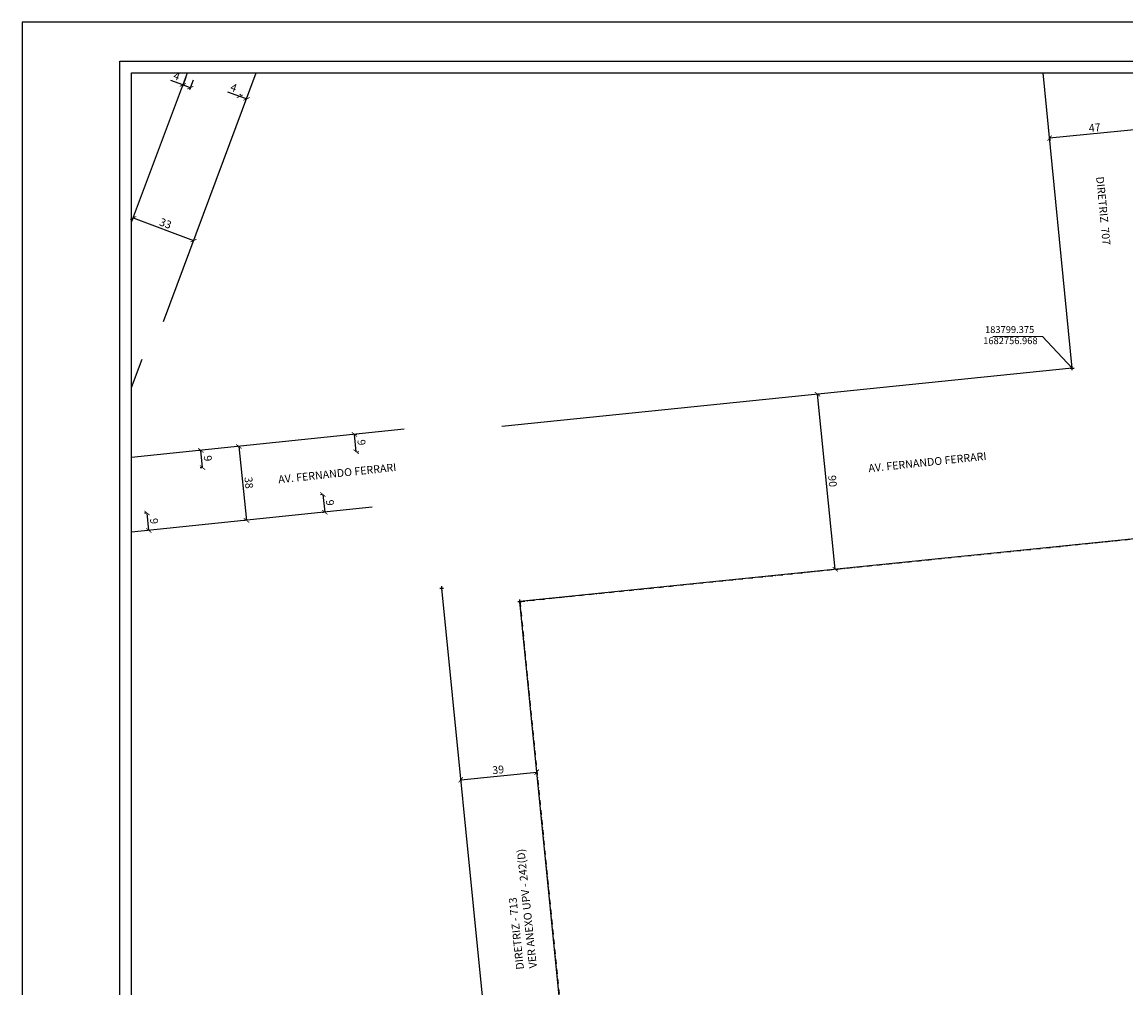
# Model space of a CAD drawing. Units: millimetres. Extents: x 183262 to 185548, y 1681242 to 1682934.
# Drawn here: x 183262 to 183827, y 1682440 to 1682934 of the extents above; entities that cross this region are included whole.
import ezdxf

# ---------------------------------------------------------------- set-up
doc = ezdxf.new("R2010")
doc.units = ezdxf.units.MM
doc.header["$LTSCALE"] = 5
doc.header["$PDMODE"] = 2
doc.header["$PDSIZE"] = -0.5
doc.linetypes.add('DASHDOT', pattern=[1, 0.5, -0.25, 0, -0.25])
for name, color, linetype in [('Alinhamento_pddua', 6, 'Continuous'), ('Mat_Ceasa', 5, 'DASHDOT'), ('pontos_coord', 7, 'Continuous'), ('T-DIM', 1, 'Continuous'), ('T-TEXTG', 1, 'Continuous')]:
    doc.layers.add(name, color=color, linetype=linetype)
doc.layers.add('Coordenadas', color=7, linetype='Continuous', lineweight=20)
doc.layers.add('Linhas de Cota', color=7, linetype='Continuous', lineweight=5)
doc.styles.get("Standard").update_dxf_attribs({"font": 'ARIAL.TTF'})
doc.dimstyles.new('ISO-25', dxfattribs={"dimtxt": 2.5, "dimasz": 2.5, "dimexe": 1.25, "dimexo": 0.625, "dimtad": 1, "dimtxsty": 'Standard', "dimcen": 2.5, "dimadec": 0, "dimazin": 0, "dimtfac": 1, "dimtmove": 0, "dimatfit": 3, "dimfxl": 0, "dimarcsym": 0})

# ---------------------------------------------------------------- blocks, each defined once
blk = doc.blocks.new('_ArchTick')
at = {"color": 0, "linetype": 'ByBlock', "const_width": 0.15}
blk.add_lwpolyline([(-0.5, -0.5), (0.5, 0.5)], dxfattribs=at)
blk = doc.blocks.new('*D27')
at = {"layer": 'Defpoints', "color": 0}
for p in [(183525.51, 1682550.45), (183525.51, 1682550.45), (183486.7, 1682546.57)]:
    blk.add_point(p, dxfattribs=at)
at = {"layer": 'Linhas de Cota', "color": 0, "lineweight": -2}
for p, q in [((183486.7, 1682546.57), (183525.51, 1682550.45)), ((183525.57, 1682549.83), (183525.63, 1682549.2)), ((183486.76, 1682545.95), (183486.82, 1682545.33))]:
    blk.add_line(p, q, dxfattribs=at)
at = {"layer": 'Linhas de Cota', "color": 0, "lineweight": -2, "xscale": 2.5, "yscale": 2.5, "zscale": 2.5}
for p, rotation in [((183525.51, 1682550.45), 5.706791864961168), ((183486.7, 1682546.57), 185.7067918649612)]:
    blk.add_blockref('_ArchTick', p, dxfattribs=dict(at, rotation=rotation))
at = {"layer": 'Linhas de Cota', "color": 1, "insert": (183505.84, 1682551.17), "char_height": 4, "attachment_point": 5, "rotation": 5.7068}
blk.add_mtext('39', dxfattribs=at)
blk = doc.blocks.new('*D38')
at = {"layer": 'Defpoints', "color": 0}
for p in [(183669.07, 1682743.67), (183669.07, 1682743.67), (183678.2, 1682654.14)]:
    blk.add_point(p, dxfattribs=at)
at = {"layer": 'Linhas de Cota', "color": 0, "lineweight": -2}
for p, q in [((183678.2, 1682654.14), (183669.07, 1682743.67)), ((183669.69, 1682743.74), (183670.31, 1682743.8)), ((183678.82, 1682654.2), (183679.44, 1682654.26))]:
    blk.add_line(p, q, dxfattribs=at)
at = {"layer": 'Linhas de Cota', "color": 0, "lineweight": -2, "xscale": 2.5, "yscale": 2.5, "zscale": 2.5}
for p, rotation in [((183669.07, 1682743.67), 95.82543327191874), ((183678.2, 1682654.14), 275.8254332719187)]:
    blk.add_blockref('_ArchTick', p, dxfattribs=dict(at, rotation=rotation))
at = {"layer": 'Linhas de Cota', "color": 1, "insert": (183676.29, 1682699.18), "char_height": 4, "attachment_point": 5, "rotation": 275.8254}
blk.add_mtext('90', dxfattribs=at)
blk = doc.blocks.new('*D50')
at = {"layer": 'Defpoints', "color": 0}
for p in [(183787.64, 1682876.03), (183834.41, 1682880.63), (183787.79, 1682874.48)]:
    blk.add_point(p, dxfattribs=at)
at = {"layer": 'Linhas de Cota', "color": 0, "lineweight": -2}
for p, q in [((183834.57, 1682879.08), (183787.79, 1682874.48)), ((183834.48, 1682880.01), (183834.69, 1682877.84)), ((183787.7, 1682875.41), (183787.91, 1682873.24))]:
    blk.add_line(p, q, dxfattribs=at)
at = {"layer": 'Linhas de Cota', "color": 0, "lineweight": -2, "xscale": 2.5, "yscale": 2.5, "zscale": 2.5}
for p, rotation in [((183787.79, 1682874.48), 185.6197973543092), ((183834.57, 1682879.08), 5.619797354309259)]:
    blk.add_blockref('_ArchTick', p, dxfattribs=dict(at, rotation=rotation))
at = {"layer": 'Linhas de Cota', "color": 1, "insert": (183810.92, 1682879.39), "char_height": 4, "attachment_point": 5, "rotation": 5.6198}
blk.add_mtext('47', dxfattribs=at)
blk = doc.blocks.new('*D5')
at = {"layer": 'Defpoints', "color": 0}
for p in [(183353.71, 1682714.95), (183354.01, 1682714.98), (183354.93, 1682706.15)]:
    blk.add_point(p, dxfattribs=at)
at = {"layer": 'Linhas de Cota', "color": 0, "lineweight": -2}
for p, q in [((183353.39, 1682714.91), (183352.46, 1682714.82)), ((183354.63, 1682706.12), (183353.71, 1682714.95)), ((183354.31, 1682706.09), (183353.38, 1682705.99))]:
    blk.add_line(p, q, dxfattribs=at)
at = {"layer": 'Linhas de Cota', "color": 0, "lineweight": -2, "xscale": 2.5, "yscale": 2.5, "zscale": 2.5}
for p, rotation in [((183353.71, 1682714.95), 95.94510178187655), ((183354.63, 1682706.12), 275.9451017818765)]:
    blk.add_blockref('_ArchTick', p, dxfattribs=dict(at, rotation=rotation))
at = {"layer": 'Linhas de Cota', "color": 1, "insert": (183356.82, 1682710.81), "char_height": 4, "attachment_point": 5, "rotation": 275.9451}
blk.add_mtext('9', dxfattribs=at)
blk = doc.blocks.new('*D6')
at = {"layer": 'Defpoints', "color": 0}
for p in [(183326.22, 1682682.92), (183326.22, 1682682.92), (183327.13, 1682674.01)]:
    blk.add_point(p, dxfattribs=at)
at = {"layer": 'Linhas de Cota', "color": 0, "lineweight": -2}
for p, q in [((183325.59, 1682682.86), (183324.97, 1682682.79)), ((183327.13, 1682674.01), (183326.22, 1682682.92)), ((183326.51, 1682673.95), (183325.88, 1682673.88))]:
    blk.add_line(p, q, dxfattribs=at)
at = {"layer": 'Linhas de Cota', "color": 0, "lineweight": -2, "xscale": 2.5, "yscale": 2.5, "zscale": 2.5}
for p, rotation in [((183326.22, 1682682.92), 95.83358079327768), ((183327.13, 1682674.01), 275.8335807932777)]:
    blk.add_blockref('_ArchTick', p, dxfattribs=dict(at, rotation=rotation))
at = {"layer": 'Linhas de Cota', "color": 1, "insert": (183329.33, 1682678.74), "char_height": 4, "attachment_point": 5, "rotation": 275.8336}
blk.add_mtext('9', dxfattribs=at)
blk = doc.blocks.new('*D7')
at = {"layer": 'Defpoints', "color": 0}
for p in [(183416.17, 1682692.38), (183417.11, 1682683.32), (183417.11, 1682683.32)]:
    blk.add_point(p, dxfattribs=at)
at = {"layer": 'Linhas de Cota', "color": 0, "lineweight": -2}
for p, q in [((183415.55, 1682692.32), (183414.93, 1682692.25)), ((183416.17, 1682692.38), (183417.11, 1682683.32)), ((183416.49, 1682683.26), (183415.86, 1682683.2))]:
    blk.add_line(p, q, dxfattribs=at)
at = {"layer": 'Linhas de Cota', "color": 0, "lineweight": -2, "xscale": 2.5, "yscale": 2.5, "zscale": 2.5}
for p, rotation in [((183416.17, 1682692.38), 95.91014818496546), ((183417.11, 1682683.32), 275.9101481849655)]:
    blk.add_blockref('_ArchTick', p, dxfattribs=dict(at, rotation=rotation))
at = {"layer": 'Linhas de Cota', "color": 1, "insert": (183419.29, 1682688.13), "char_height": 4, "attachment_point": 5, "rotation": 275.9101}
blk.add_mtext('9', dxfattribs=at)
blk = doc.blocks.new('*D8')
at = {"layer": 'Defpoints', "color": 0}
for p in [(183432.28, 1682723.13), (183432.28, 1682723.13), (183433.21, 1682714.22)]:
    blk.add_point(p, dxfattribs=at)
at = {"layer": 'Linhas de Cota', "color": 0, "lineweight": -2}
for p, q in [((183433.21, 1682714.22), (183432.28, 1682723.13)), ((183432.9, 1682723.19), (183433.53, 1682723.26)), ((183433.83, 1682714.28), (183434.45, 1682714.35))]:
    blk.add_line(p, q, dxfattribs=at)
at = {"layer": 'Linhas de Cota', "color": 0, "lineweight": -2, "xscale": 2.5, "yscale": 2.5, "zscale": 2.5}
for p, rotation in [((183432.28, 1682723.13), 95.94510178182755), ((183433.21, 1682714.22), 275.9451017818275)]:
    blk.add_blockref('_ArchTick', p, dxfattribs=dict(at, rotation=rotation))
at = {"layer": 'Linhas de Cota', "color": 1, "insert": (183435.4, 1682718.95), "char_height": 4, "attachment_point": 5, "rotation": 275.9451}
blk.add_mtext('9', dxfattribs=at)
blk = doc.blocks.new('*D9')
at = {"layer": 'Defpoints', "color": 0}
for p in [(183373.17, 1682716.97), (183377.08, 1682679.18), (183377.08, 1682679.18)]:
    blk.add_point(p, dxfattribs=at)
at = {"layer": 'Linhas de Cota', "color": 0, "lineweight": -2}
for p, q in [((183372.54, 1682716.91), (183371.92, 1682716.85)), ((183373.17, 1682716.97), (183377.08, 1682679.18)), ((183376.46, 1682679.12), (183375.84, 1682679.05))]:
    blk.add_line(p, q, dxfattribs=at)
at = {"layer": 'Linhas de Cota', "color": 0, "lineweight": -2, "xscale": 2.5, "yscale": 2.5, "zscale": 2.5}
for p, rotation in [((183373.17, 1682716.97), 95.91014818532432), ((183377.08, 1682679.18), 275.9101481853243)]:
    blk.add_blockref('_ArchTick', p, dxfattribs=dict(at, rotation=rotation))
at = {"layer": 'Linhas de Cota', "color": 1, "insert": (183377.78, 1682698.35), "char_height": 4, "attachment_point": 5, "rotation": 275.9101}
blk.add_mtext('38', dxfattribs=at)
blk = doc.blocks.new('*D11')
at = {"layer": 'Defpoints', "color": 0}
for p in [(183346.2, 1682906.17), (183350, 1682904.75), (183344.54, 1682901.74)]:
    blk.add_point(p, dxfattribs=at)
at = {"layer": 'Linhas de Cota', "color": 0, "lineweight": -2}
for p, q in [((183344.54, 1682901.74), (183338.44, 1682904.03)), ((183345.98, 1682905.59), (183344.1, 1682900.57)), ((183349.78, 1682904.16), (183347.91, 1682899.15)), ((183348.34, 1682900.32), (183344.54, 1682901.74))]:
    blk.add_line(p, q, dxfattribs=at)
at = {"layer": 'Linhas de Cota', "color": 0, "lineweight": -2, "xscale": 2.5, "yscale": 2.5, "zscale": 2.5}
for p, rotation in [((183344.54, 1682901.74), 159.4975275851205), ((183348.34, 1682900.32), 339.4975275851205)]:
    blk.add_blockref('_ArchTick', p, dxfattribs=dict(at, rotation=rotation))
at = {"layer": 'Linhas de Cota', "color": 1, "insert": (183341.24, 1682905.78), "char_height": 4, "attachment_point": 5, "rotation": 339.4975}
blk.add_mtext('4', dxfattribs=at)
blk = doc.blocks.new('*D12')
at = {"layer": 'Defpoints', "color": 0}
for p in [(183373.7, 1682895.86), (183373.7, 1682895.86), (183377.11, 1682894.61)]:
    blk.add_point(p, dxfattribs=at)
at = {"layer": 'Linhas de Cota', "color": 0, "lineweight": -2}
for p, q in [((183373.7, 1682895.86), (183367.58, 1682898.1)), ((183377.11, 1682894.61), (183373.7, 1682895.86)), ((183373.91, 1682896.45), (183374.13, 1682897.03)), ((183377.32, 1682895.2), (183377.54, 1682895.79))]:
    blk.add_line(p, q, dxfattribs=at)
at = {"layer": 'Linhas de Cota', "color": 0, "lineweight": -2, "xscale": 2.5, "yscale": 2.5, "zscale": 2.5}
for p, rotation in [((183373.7, 1682895.86), 159.9233715958737), ((183377.11, 1682894.61), 339.9233715958737)]:
    blk.add_blockref('_ArchTick', p, dxfattribs=dict(at, rotation=rotation))
at = {"layer": 'Linhas de Cota', "color": 1, "insert": (183370.36, 1682899.87), "char_height": 4, "attachment_point": 5, "rotation": 339.9234}
blk.add_mtext('4', dxfattribs=at)
blk = doc.blocks.new('*D59')
at = {"layer": 'Defpoints', "color": 0}
for p in [(183318.31, 1682831.58), (183349.22, 1682820.02), (183350.02, 1682822.18)]:
    blk.add_point(p, dxfattribs=at)
at = {"layer": 'Linhas de Cota', "color": 0, "lineweight": -2}
for p, q in [((183318.52, 1682832.17), (183319.55, 1682834.91)), ((183319.11, 1682833.74), (183350.02, 1682822.18)), ((183349.43, 1682820.61), (183350.46, 1682823.35))]:
    blk.add_line(p, q, dxfattribs=at)
at = {"layer": 'Linhas de Cota', "color": 0, "lineweight": -2, "xscale": 2.5, "yscale": 2.5, "zscale": 2.5}
for p, rotation in [((183319.11, 1682833.74), 159.4979832855119), ((183350.02, 1682822.18), 339.4979832855119)]:
    blk.add_blockref('_ArchTick', p, dxfattribs=dict(at, rotation=rotation))
at = {"layer": 'Linhas de Cota', "color": 1, "insert": (183335.5, 1682830.46), "char_height": 4, "attachment_point": 5, "rotation": 339.498}
blk.add_mtext('33', dxfattribs=at)

msp = doc.modelspace()

# ---------------------------------------------------------------- linework, layer by layer
for p, q in [((183312.306, 1682913.857), (185527.603, 1682913.857)), ((183312.306, 1681262.154), (183312.306, 1682913.857))]:
    msp.add_line(p, q)
at = {"layer": 'Alinhamento_pddua'}
for p, q in [((183318.306, 1682831.582), (183346.828, 1682907.857)), ((183334.583, 1682780.893), (183382.058, 1682907.857)), ((183799.375, 1682756.967), (183784.502, 1682907.857)), ((183318.306, 1682747.004), (183323.711, 1682761.565)), ((183457.803, 1682725.788), (183318.306, 1682711.261)), ((183441.387, 1682685.838), (183318.306, 1682673.097)), ((183505.157, 1682361.883), (183476.918, 1682644.457)), ((183544.867, 1682356.721), (183516.791, 1682637.67))]:
    msp.add_line(p, q, dxfattribs=at)
at = {"layer": 'Alinhamento_pddua', "ltscale": 25}
for p, q in [((183799.375, 1682756.967), (183507.656, 1682727.205)), ((184161.68, 1682703.464), (183516.791, 1682637.67))]:
    msp.add_line(p, q, dxfattribs=at)
at = {"layer": 'Coordenadas'}
for p, q in [((183784.233, 1682773.144), (183758.778, 1682773.144)), ((183799.375, 1682756.967), (183784.233, 1682773.144))]:
    msp.add_line(p, q, dxfattribs=at)
at = {"layer": 'Defpoints'}
msp.add_lwpolyline([(185547.603, 1681242.154), (185547.603, 1682933.857), (183262.306, 1682933.857), (183262.306, 1681242.154)], close=True, dxfattribs=at)
at = {"layer": 'Mat_Ceasa'}
for q in [(184161.68, 1682703.464), (183579.619, 1682009.806)]:
    msp.add_line((183516.898, 1682637.681), q, dxfattribs=at)
msp.add_point((183516.898, 1682637.681), dxfattribs=at)
at = {"layer": 'pontos_coord'}
for p in [(183799.375, 1682756.967), (183476.918, 1682644.457)]:
    msp.add_point(p, dxfattribs=at)
at = {"layer": 'T-DIM'}
for p, q in [((183318.306, 1681268.154), (183318.306, 1682907.857)), ((183318.306, 1682907.857), (185521.603, 1682907.857))]:
    msp.add_line(p, q, dxfattribs=at)

# ---------------------------------------------------------------- texts
at = {"layer": 'Coordenadas', "char_height": 3.5, "attachment_point": 5}
for s, insert in [('183799.375', (183767.376, 1682776.226)), ('1682756.968', (183767.754, 1682770.542))]:
    msp.add_mtext(s, dxfattribs=dict(at, insert=insert))
at = {"layer": 'T-TEXTG', "ltscale": 25}
msp.add_text('DIRETRIZ  707', height=4, rotation=275.59756, dxfattribs=at).set_placement((183811.577, 1682854.71))
at = {"layer": 'T-TEXTG', "char_height": 4, "width": 76.10503, "attachment_point": 1}
for s, insert, rotation in [('{\\fArial|b0|i0|c0|p34;AV. FERNANDO FERRARI}', (183694.953, 1682707.755), 6), ('{\\fArial|b0|i0|c0|p34;AV. FERNANDO FERRARI}', (183393.116, 1682702.059), 6), ('{\\fArial|b0|i0|c0|p34;DIRETRIZ - 713\\PVER ANEXO UPV - 242(D)}', (183515.041, 1682449.348), 96)]:
    msp.add_mtext(s, dxfattribs=dict(at, insert=insert, rotation=rotation))

# ---------------------------------------------------------------- dimensions: what is measured, and where the dimension line sits
at = {"layer": 'Linhas de Cota', "color": 7}
dim = msp.add_linear_dim(base=(183344.542, 1682901.744), p1=(183350, 1682904.75), p2=(183346.197, 1682906.172), angle=159.49753, dimstyle='ISO-25', override={"dimtxt": 4, "dimdec": 0, "dimtxsty": 'Standard', "dimblk1": 'ArchTick', "dimblk2": 'ArchTick', "dimsah": 1, "dimclrt": 1}, dxfattribs=at)
dim.commit()
dim.dimension.update_dxf_attribs({"geometry": '*D11', "text_midpoint": (183340.319, 1682903.323), "dimtype": 161})
for p1, p2, distance, override, picture, middle in [((183377.106, 1682894.614), (183373.698, 1682895.86), 0, {"dimtxt": 4, "dimdec": 0, "dimtxsty": 'Standard', "dimblk1": 'ArchTick', "dimblk2": 'ArchTick', "dimsah": 1, "dimclrt": 1}, '*D12', (183370.364, 1682899.873)), ((183834.414, 1682880.634), (183787.64, 1682876.032), 1.559, {"dimtxt": 4, "dimtxsty": 'Standard', "dimblk1": 'ArchTick', "dimblk2": 'ArchTick', "dimsah": 1, "dimclrt": 1}, '*D50', (183810.922, 1682879.394)), ((183318.306, 1682831.582), (183349.215, 1682820.024), 2.302, {"dimtxt": 4, "dimblk1": 'ArchTick', "dimblk2": 'ArchTick', "dimsah": 1, "dimclrt": 1}, '*D59', (183335.501, 1682830.459)), ((183678.201, 1682654.138), (183669.066, 1682743.673), 0, {"dimtxt": 4, "dimtxsty": 'Standard', "dimblk1": 'ArchTick', "dimblk2": 'ArchTick', "dimsah": 1, "dimclrt": 1}, '*D38', (183676.287, 1682699.176)), ((183433.21, 1682714.22), (183432.282, 1682723.13), 0, {"dimtxt": 4, "dimdec": 0, "dimtxsty": 'Standard', "dimblk1": 'ArchTick', "dimblk2": 'ArchTick', "dimsah": 1, "dimclrt": 1}, '*D8', (183435.399, 1682718.951)), ((183373.166, 1682716.974), (183377.079, 1682679.181), 0, {"dimtxt": 4, "dimdec": 0, "dimtxsty": 'Standard', "dimblk1": 'ArchTick', "dimblk2": 'ArchTick', "dimsah": 1, "dimclrt": 1}, '*D9', (183377.777, 1682698.352)), ((183354.927, 1682706.154), (183354.008, 1682714.979), 0.303, {"dimtxt": 4, "dimdec": 0, "dimtxsty": 'Standard', "dimblk1": 'ArchTick', "dimblk2": 'ArchTick', "dimsah": 1, "dimclrt": 1}, '*D5', (183356.819, 1682710.811)), ((183416.17, 1682692.38), (183417.107, 1682683.324), 0, {"dimtxt": 4, "dimdec": 0, "dimtxsty": 'Standard', "dimblk1": 'ArchTick', "dimblk2": 'ArchTick', "dimsah": 1, "dimclrt": 1}, '*D7', (183419.292, 1682688.127)), ((183327.127, 1682674.01), (183326.217, 1682682.92), 0, {"dimtxt": 4, "dimdec": 0, "dimtxsty": 'Standard', "dimblk1": 'ArchTick', "dimblk2": 'ArchTick', "dimsah": 1, "dimclrt": 1}, '*D6', (183329.325, 1682678.736)), ((183486.7, 1682546.571), (183525.507, 1682550.449), 0, {"dimtxt": 4, "dimtxsty": 'Standard', "dimblk1": 'ArchTick', "dimblk2": 'ArchTick', "dimsah": 1, "dimclrt": 1}, '*D27', (183505.838, 1682551.165))]:
    dim = msp.add_aligned_dim(p1=p1, p2=p2, distance=distance, dimstyle='ISO-25', override=override, dxfattribs=at)
    dim.commit()
    dim.dimension.update_dxf_attribs({"geometry": picture, "text_midpoint": middle})

doc.saveas('drawing.dxf')
